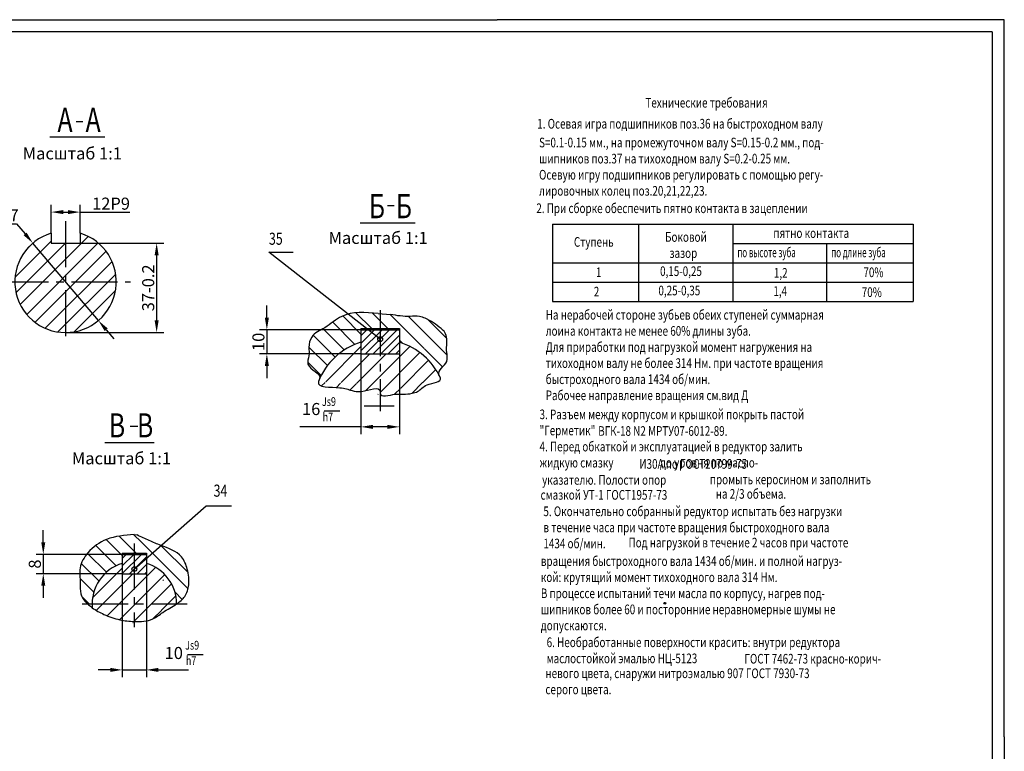
# Model space of a CAD drawing. Extents: x -607 to 653, y -13 to 581.
# Drawn here: x 245 to 653, y 278 to 581 of the extents above; entities that cross this region are included whole.
import ezdxf

# ---------------------------------------------------------------- set-up
doc = ezdxf.new("R2010")
doc.units = 0
doc.linetypes.add('CENTER2', pattern=[28.575000000000003, 19.05, -3.175, 3.175, -3.175])
doc.linetypes.add('DASHED2', pattern=[9.524999999999999, 6.35, -3.175])
doc.layers.get('0').update_dxf_attribs({"color": 3, "linetype": 'CONTINUOUS'})
doc.layers.get('DEFPOINTS').update_dxf_attribs({"linetype": 'DASHED2'})
doc.layers.add('LAYER1', color=1, linetype='CONTINUOUS')
doc.layers.add('LAYER3', color=7, linetype='CONTINUOUS')
doc.styles.get("Standard").update_dxf_attribs({"font": 'txt.shx', "width": 0.75, "oblique": 15, "height": 5})
doc.dimstyles.get("Standard").update_dxf_attribs({"dimtxt": 0.18, "dimasz": 0.18, "dimexe": 0.18, "dimexo": 0.0625, "dimgap": 0.09, "dimtad": 0, "dimtih": 1, "dimtoh": 1, "dimdec": 4, "dimzin": 0, "dimtxsty": 'STANDARD', "dimcen": 0.09, "dimazin": 3, "dimtfac": 1, "dimtdec": 4, "dimtofl": 0, "dimtmove": 0, "dimatfit": 3, "dimtolj": 1, "dimtzin": 0})

# ---------------------------------------------------------------- blocks, each defined once
blk = doc.blocks.new('*D33')
at = {"color": 0, "linetype": 'BYBLOCK'}
for p, q in [((210.3981633771145, 501.2355925324126), (210.3981633771145, 506.2355925324126)), ((249.3324625009664, 496.2355925324126), (207.3981633771145, 496.2355925324126)), ((210.3981633771145, 496.2355925324126), (210.3981633771145, 486.2355925324126)), ((249.3324625009664, 486.2355925324126), (207.3981633771145, 486.2355925324126)), ((210.3981633771145, 481.2355925324126), (210.3981633771145, 476.2355925324126))]:
    blk.add_line(p, q, dxfattribs=at)
for points in [[(209.5648300437812, 501.2355925324126), (211.2314967104479, 501.2355925324126), (210.3981633771145, 496.2355925324126)], [(209.5648300437812, 481.2355925324126), (211.2314967104479, 481.2355925324126), (210.3981633771145, 486.2355925324126)]]:
    blk.add_solid(points, dxfattribs=at)
at = {"layer": 'DEFPOINTS', "color": 0, "linetype": 'BYBLOCK'}
for p in [(249.3324625009664, 496.2355925324126), (210.3981633771145, 486.2355925324126), (249.3324625009664, 486.2355925324126)]:
    blk.add_point(p, dxfattribs=at)
at = {"color": 0, "linetype": 'BYBLOCK', "insert": (206.8981633771145, 491.2355925324126), "char_height": 5, "attachment_point": 5, "rotation": 90}
blk.add_mtext('\\A1;10', dxfattribs=at)
blk = doc.blocks.new('*D34')
at = {"color": 0, "linetype": 'BYBLOCK'}
for p, q in [((286.5698128312658, 425.3651767245309), (306.0970587934215, 425.3651767245309)), ((306.0970587934215, 425.3651767245309), (309.6084754886419, 421.2146106877415)), ((339.9647343244885, 385.3328945987488), (312.837864726498, 417.397406848487)), ((343.1941235623444, 381.5156907594942), (346.4235128002005, 377.6984869202397))]:
    blk.add_line(p, q, dxfattribs=at)
for points in [[(310.2446761285177, 421.7528422273842), (308.9722748487662, 420.6763791480989), (312.837864726498, 417.397406848487)], [(343.8303242022203, 382.0539222991369), (342.5579229224687, 380.9774592198515), (339.9647343244885, 385.3328945987488)]]:
    blk.add_solid(points, dxfattribs=at)
at = {"layer": 'DEFPOINTS', "color": 0, "linetype": 'BYBLOCK'}
for p in [(312.837864726498, 417.397406848487), (339.9647343244885, 385.3328945987488)]:
    blk.add_point(p, dxfattribs=at)
at = {"color": 0, "linetype": 'BYBLOCK', "insert": (295.8334358123437, 428.8651767245308), "char_height": 5, "attachment_point": 5}
blk.add_mtext('\\A1;∅42h7', dxfattribs=at)
blk = doc.blocks.new('*D35')
at = {"color": 0, "linetype": 'BYBLOCK'}
for p, q in [((320.4012995254933, 421.4897625211161), (320.4012995254933, 433.2347448811906)), ((332.4012995254933, 421.4897625211161), (332.4012995254933, 433.2347448811906)), ((325.4012995254933, 430.2347448811906), (327.4012995254933, 430.2347448811906)), ((332.4012995254933, 430.2347448811906), (353.0177544939563, 430.2347448811906))]:
    blk.add_line(p, q, dxfattribs=at)
for points in [[(325.4012995254933, 431.068078214524), (325.4012995254933, 429.4014115478573), (320.4012995254933, 430.2347448811906)], [(327.4012995254933, 431.068078214524), (327.4012995254933, 429.4014115478573), (332.4012995254933, 430.2347448811906)]]:
    blk.add_solid(points, dxfattribs=at)
at = {"layer": 'DEFPOINTS', "color": 0, "linetype": 'BYBLOCK'}
for p in [(332.4012995254933, 430.2347448811906), (320.4012995254933, 421.4897625211161), (332.4012995254933, 421.4897625211161)]:
    blk.add_point(p, dxfattribs=at)
at = {"color": 0, "linetype": 'BYBLOCK', "insert": (345.2095270097248, 433.7347448811906), "char_height": 5, "attachment_point": 5}
blk.add_mtext('\\A1;12P9', dxfattribs=at)
blk = doc.blocks.new('*D36')
at = {"color": 0, "linetype": 'BYBLOCK'}
for p, q in [((332.4012995254938, 417.365150723618), (367.0936747334299, 417.365150723618)), ((364.0936747334299, 412.365150723618), (364.0936747334299, 385.365150723618)), ((326.4012995254933, 380.365150723618), (367.0936747334299, 380.365150723618))]:
    blk.add_line(p, q, dxfattribs=at)
for points in [[(363.2603414000966, 412.365150723618), (364.9270080667632, 412.365150723618), (364.0936747334299, 417.365150723618)], [(363.2603414000966, 385.365150723618), (364.9270080667632, 385.365150723618), (364.0936747334299, 380.365150723618)]]:
    blk.add_solid(points, dxfattribs=at)
at = {"layer": 'DEFPOINTS', "color": 0, "linetype": 'BYBLOCK'}
for p in [(332.4012995254938, 417.365150723618), (326.4012995254933, 380.365150723618), (364.0936747334299, 380.365150723618)]:
    blk.add_point(p, dxfattribs=at)
at = {"color": 0, "linetype": 'BYBLOCK', "insert": (360.5936747334299, 398.865150723618), "char_height": 5, "attachment_point": 5, "rotation": 90}
blk.add_mtext('\\A1;37-0.2', dxfattribs=at)
blk = doc.blocks.new('*D37')
at = {"color": 0, "linetype": 'BYBLOCK'}
for p, q in [((349.3411052721876, 288.9409516702491), (349.3411052721876, 293.9409516702491)), ((382.0342374043464, 283.9409516702491), (346.3411052721876, 283.9409516702491)), ((349.3411052721876, 283.9409516702491), (349.3411052721876, 275.9409516702491)), ((382.034237404346, 275.9409516702491), (346.3411052721876, 275.9409516702491)), ((349.3411052721876, 270.9409516702491), (349.3411052721876, 265.9409516702491))]:
    blk.add_line(p, q, dxfattribs=at)
for points in [[(348.5077719388543, 288.9409516702491), (350.1744386055209, 288.9409516702491), (349.3411052721876, 283.9409516702491)], [(348.5077719388543, 270.9409516702491), (350.1744386055209, 270.9409516702491), (349.3411052721876, 275.9409516702491)]]:
    blk.add_solid(points, dxfattribs=at)
at = {"layer": 'DEFPOINTS', "color": 0, "linetype": 'BYBLOCK'}
for p in [(382.0342374043464, 283.9409516702491), (349.3411052721876, 275.9409516702491), (382.034237404346, 275.9409516702491)]:
    blk.add_point(p, dxfattribs=at)
at = {"color": 0, "linetype": 'BYBLOCK', "insert": (345.8411052721876, 279.9409516702491), "char_height": 5, "attachment_point": 5, "rotation": 90}
blk.add_mtext('\\A1;8', dxfattribs=at)

msp = doc.modelspace()

# ---------------------------------------------------------------- hatches: boundary and pattern name
at = {"layer": 'LAYER1'}
h = msp.add_hatch(dxfattribs=at)
h.set_pattern_fill('ANSI31', color=3, scale=1.5, style=0)
h.set_pattern_definition([(45, (-823.8328036630611, 632.9316208728849), (-3.367596045400932, 3.367596045400933), [])])
h.paths.add_polyline_path([(243.0703354709329, 472.1828380204822), (264.0703354709329, 472.1828380204823), (264.0703354709329, 488.1828380204823), (258.0703354709324, 488.1828380204822), (258.0703354709329, 492.3074498179803, 0.3316792665682775)])
h.paths.add_polyline_path([(264.0703354709329, 472.1828380204822), (243.0703354709329, 472.1828380204822, 0.4142135623730949), (264.0703354709329, 451.1828380204822)])
h.paths.add_polyline_path([(285.0703354709329, 472.1828380204822), (264.0703354709329, 472.1828380204822), (264.0703354709329, 451.1828380204822, 0.4142135623730951)])
h.paths.add_polyline_path([(285.0703354709329, 472.1828380204822, 0.3316792665682775), (270.0703354709329, 492.3074498179803), (270.0703354709334, 488.1828380204822), (264.0703354709329, 488.1828380204822), (264.0703354709329, 472.1828380204823)])
h = msp.add_hatch(dxfattribs=at)
h.set_pattern_fill('ANSI31', color=3, scale=1.5, angle=90, style=0)
h.set_pattern_definition([(135, (-772.9012226703321, 532.1416863713805), (-3.367596045400933, -3.367596045400932), [])])
edge = h.paths.add_edge_path()
edge.add_line((386.3267523738709, 447.1334658859894), (386.3267523738709, 452.8228216521437))
edge.add_line((386.3267523738709, 452.8228216521436), (394.3267523738709, 452.8228216521436))
edge.add_line((394.3267523738709, 452.8228216521436), (394.3267523738709, 458.9564595193196))
edge.add_line((394.3267523738709, 458.9564595193197), (393.517501660888, 459.0186820082189))
edge.add_spline(control_points=[(393.5175016608887, 459.0186820082188), (388.1213692575311, 459.501877710341), (379.7412145197522, 460.2522771538193), (372.2197436058477, 453.1254553708443), (365.6692610872678, 450.517425349162), (364.5278939136761, 445.2922920474339), (365.1479751050865, 441.6025264186527), (362.8727345035359, 436.3838448068047), (370.0247866727941, 434.405514782622), (369.2558865217966, 432.1233386946192)], knot_values=[0, 0, 0, 0, 15.18881641501268, 23.58812244160632, 30.26787474995584, 34.69347732649943, 38.1867336653337, 41.70150188846485, 49.37417697053962, 49.37417697053962, 49.37417697053962, 49.3741769705419], degree=3, periodic=0)
edge.add_arc((394.3267523738709, 420.8228216521436), 27.50000000000002, 106.91238980342581, 155.7368631082685, ccw=False)
edge = h.paths.add_edge_path()
edge.add_spline(control_points=[(418.6360449694639, 433.6800489388447), (417.9676855162743, 435.5471806271589), (422.9478631129141, 438.2124732511296), (421.7236906400785, 442.7378427083536), (421.8675010097927, 445.8230295850615), (421.9748248781516, 448.5520163255427), (421.4406659743549, 451.2417338168374), (418.0424549848512, 454.0610735399042), (414.6767518247539, 456.4649021027698), (410.1704962220565, 458.1844265688237), (405.2502322084556, 457.5410913554346), (401.2674663151729, 458.1901911521929), (398.5655406527744, 458.6305432706233)], knot_values=[105.6857318844406, 105.6857318844464, 105.6857318844464, 105.6857318844464, 112.1006789317689, 115.9820740081982, 118.6990490216035, 121.4160240350088, 124.2418147717741, 126.4379475290247, 134.2996136960957, 136.7554029605877, 140.6385075964486, 148.8298961962318, 148.8298961962318, 148.8298961962318, 148.8298961962318], degree=3, periodic=0)
edge.add_line((398.5655406527744, 458.6305432706233), (394.3267523738709, 458.9564595193197))
edge.add_line((394.3267523738709, 458.9564595193197), (394.3267523738709, 452.8228216521437))
edge.add_line((394.3267523738709, 452.8228216521436), (402.3267523738712, 452.8228216521436))
edge.add_line((402.3267523738714, 452.8228216521436), (402.3267523738714, 447.1334658859893))
edge.add_arc((394.3267523738709, 420.8228216521436), 27.50000000000001, 27.87444150858289, 73.08761019657368, ccw=False)
h = msp.add_hatch(dxfattribs=at)
h.set_pattern_fill('ANSI31', color=3, scale=0.7, style=0)
h.set_pattern_definition([(45, (-772.9012226703321, 532.1416863713805), (-1.571544821187101, 1.571544821187102), [])])
h.paths.add_polyline_path([(402.3267523738714, 452.3228216521436), (394.3267523738709, 452.3228216521436), (394.3267523738709, 442.3228216521436), (402.3267523738714, 442.3228216521436)])
h.paths.add_polyline_path([(394.3267523738709, 452.3228216521436), (386.3267523738709, 452.3228216521436), (386.3267523738709, 442.3228216521436), (394.3267523738709, 442.3228216521436)])
h = msp.add_hatch(dxfattribs=at)
h.set_pattern_fill('ANSI31', color=3, scale=1.5, style=0)
h.set_pattern_definition([(45, (-772.9012226703321, 532.1416863713805), (-3.367596045400932, 3.367596045400933), [])])
edge = h.paths.add_edge_path()
edge.add_line((394.3267523738709, 442.3228216521436), (386.3267523738709, 442.3228216521436))
edge.add_line((386.3267523738709, 442.3228216521436), (386.3267523738709, 447.1334658859893))
edge.add_arc((394.3267523738709, 420.8228216521436), 27.50000000000002, 106.9123898034259, 155.7368631079985)
edge.add_spline(control_points=[(369.2558865217961, 432.1233386946185), (369.2021735324879, 431.963912923072), (368.9951699400399, 431.5470126788595), (368.7948683333152, 431.1077471498299), (368.7267905219528, 430.8673203046566)], knot_values=[49.37417697053962, 49.37417697053962, 49.37417697053962, 49.3741769705419, 49.91016634980581, 50.73718724594961, 50.73718724595138, 50.73718724595138, 50.73718724595138], degree=3, periodic=0)
edge.add_arc((394.3267523738714, 420.8228216521443), 27.50000000000002, 156.1162717938341, 158.2400803513948)
edge.add_spline(control_points=[(368.7267905219524, 430.8673203046561), (367.967933964399, 428.1873062968507), (377.1575889986761, 429.067110284783), (382.2081052724006, 427.2141388072496), (387.3466320464477, 426.113528192845), (394.6655584083028, 429.4758687512224), (394.3057823584995, 426.2674519915995), (394.3267523738709, 426.026839259524)], knot_values=[50.73718724594961, 50.73718724595138, 50.73718724595138, 50.73718724595138, 59.95590649845593, 65.13650219265679, 69.03895697044302, 76.83780195850707, 77.61407943369643, 77.61407943369643, 77.61407943369643, 77.61407943369753], degree=3, periodic=0)
edge.add_line((394.3267523738709, 426.0268392595232), (394.3267523738709, 442.3228216521437))
edge = h.paths.add_edge_path()
edge.add_arc((394.3267523738709, 420.8228216521436), 27.5, 27.87444150859392, 73.08761019657368)
edge.add_line((402.3267523738714, 447.1334658859893), (402.3267523738714, 442.3228216521436))
edge.add_line((402.3267523738714, 442.3228216521436), (394.3267523738712, 442.3228216521436))
edge.add_line((394.3267523738709, 442.3228216521436), (394.3267523738709, 426.0268392595231))
edge.add_spline(control_points=[(394.3267523738709, 426.0268392595235), (394.4940341898809, 424.1074255603353), (400.0855035696341, 426.0657541022524), (403.91901519364, 425.4914434768012), (407.1518680464251, 425.8748342283591), (410.719999215185, 426.8728470950339), (413.0712045432911, 430.423426982527), (419.8702481674227, 430.6248033224169), (419.2627599275852, 432.4178864333808)], knot_values=[77.61407943369643, 77.61407943369643, 77.61407943369643, 77.61407943369753, 83.80659305255949, 87.30139019010085, 90.81767497836574, 93.27345739934367, 98.0127084893683, 104.2764261700112, 104.2764261700112, 104.2764261700112, 104.2764261700135], degree=3, periodic=0)
edge.add_spline(control_points=[(419.2627599275852, 432.4178864333815), (419.2059287392076, 432.5856313169417), (418.9749911986501, 433.0243950112934), (418.72182574112, 433.4404114260624), (418.6360449694644, 433.680048938843)], knot_values=[104.2764261700112, 104.2764261700112, 104.2764261700112, 104.2764261700135, 104.8624038007016, 105.6857318844406, 105.6857318844464, 105.6857318844464, 105.6857318844464], degree=3, periodic=0)
h = msp.add_hatch(dxfattribs=at)
h.set_pattern_fill('ANSI31', color=3, scale=1.5, angle=90, style=0)
h.set_pattern_definition([(135, (-1040.089202241734, 501.0334702943553), (-3.367596045400933, -3.367596045400932), [])])
edge = h.paths.add_edge_path()
edge.add_line((287.5198413362004, 355.5809022795739), (287.5198413362007, 359.8103924483257))
edge.add_line((287.5198413362007, 359.8103924483257), (297.5198413362007, 359.8103924483255))
edge.add_line((297.5198413362007, 359.8103924483255), (297.5198413362007, 355.580902279574))
edge.add_arc((292.5198413362007, 338.8103924483256), 17.50000000000003, -2.2737367544323206e-13, 73.39845040097981, ccw=False)
edge.add_spline(control_points=[(310.0198413362007, 338.8103924483255), (311.3014316535539, 339.6680160375093), (313.9249758789033, 341.7201464733437), (315.4943400223028, 347.1891966114815), (314.8128716881045, 352.928176271774), (311.9330519105209, 360.0655047759092), (304.8127708218544, 362.4457227529585), (298.6073699441054, 365.025343446768), (295.3486439545992, 366.5738364816251), (293.6653591312036, 367.3737057658493)], knot_values=[84.27917402809125, 84.27917402809125, 84.27917402809125, 84.2791740280913, 88.85379950514925, 93.9430297616917, 100.4301412690566, 106.1574401781206, 115.8355244532093, 121.051030524217, 126.6235535764937, 126.6235535764937, 126.6235535764937, 126.6235535764937], degree=3, periodic=0)
edge.add_line((293.6653591312033, 367.3737057658494), (292.4902123994676, 367.4911688555196))
edge.add_spline(control_points=[(292.4902123994673, 367.4911688555196), (288.5188281180235, 367.2111757745215), (281.345170275976, 366.7054139497072), (273.5095121737178, 360.997270646759), (269.2512829705627, 354.1224291998726), (270.423492738379, 348.1039557513599), (269.835333836723, 342.6444378971068), (271.8693156884497, 340.0000188855505), (273.1560145316874, 338.8103924483257)], knot_values=[0, 0, 0, 0, 11.68826152653503, 21.11293771078906, 28.15451768171937, 34.38114733159322, 38.96821740428582, 43.97460053693602, 43.97460053693602, 43.97460053693602, 43.97460053693602], degree=3, periodic=0)
edge.add_line((273.1560145316874, 338.8103924483256), (275.0198413362007, 338.8103924483256))
edge.add_arc((292.5198413362007, 338.8103924483256), 17.5, 106.6015495990211, 180, ccw=False)
h = msp.add_hatch(dxfattribs=at)
h.set_pattern_fill('ANSI31', color=3, scale=0.7, style=0)
h.set_pattern_definition([(45, (-1040.089202241734, 501.0334702943553), (-1.571544821187101, 1.571544821187102), [])])
h.paths.add_polyline_path([(292.5198413362006, 351.3103924483256), (297.5198413362007, 351.3103924483256), (297.5198413362007, 359.3103924483255), (292.5198413362007, 359.3103924483256)])
h.paths.add_polyline_path([(292.5198413362006, 359.3103924483256), (287.5198413362006, 359.3103924483256), (287.5198413362002, 351.3103924483256), (292.5198413362006, 351.3103924483256)])
h = msp.add_hatch(dxfattribs=at)
h.set_pattern_fill('ANSI31', color=3, scale=1.5, style=0)
h.set_pattern_definition([(45, (-1040.089202241734, 501.0334702943553), (-3.367596045400932, 3.367596045400933), [])])
h.paths.add_polyline_path([(292.5198413362007, 351.3103924483257), (287.5198413362002, 351.3103924483256), (287.5198413362004, 355.580902279574, 0.3316792665682739), (275.0198413362007, 338.8103924483256), (292.5198413362007, 338.8103924483257)])
edge = h.paths.add_edge_path()
edge.add_line((292.5198413362007, 331.5475943245917), (292.5198413362007, 338.8103924483257))
edge.add_line((292.5198413362007, 338.8103924483257), (275.0198413362007, 338.8103924483256))
edge.add_arc((292.5198413362007, 338.8103924483262), 17.5, 180.0000000000018, 185.1159271537904)
edge.add_spline(control_points=[(275.089555806597, 337.2498968999536), (276.6502231224459, 336.1305334889761), (280.2262365708725, 334.1532876775402), (286.1819265494757, 332.0576291658779), (290.4638458580201, 331.6225918908614), (292.5198413362007, 331.5475943245917)], knot_values=[46.34450293268508, 46.34450293268522, 46.34450293268522, 46.34450293268522, 51.9073597313798, 58.8563173246312, 64.92028238288938, 64.92028238288938, 64.92028238288938, 64.92028238288941], degree=3, periodic=0)
edge = h.paths.add_edge_path()
edge.add_spline(control_points=[(292.5198413362007, 331.5475943245917), (295.1244007656712, 331.452586519133), (299.5917591671453, 331.6344165826474), (304.7360581399731, 335.7959142369415), (308.1547546452268, 337.5623006670492), (310.0198413362008, 338.8103924483256)], knot_values=[64.92028238288938, 64.92028238288938, 64.92028238288938, 64.92028238288941, 72.60218515946706, 77.62176332677495, 84.2791740280913, 84.2791740280914, 84.2791740280914, 84.2791740280914], degree=3, periodic=0)
edge.add_line((310.0198413362008, 338.8103924483256), (292.5198413362007, 338.8103924483256))
edge.add_line((292.5198413362007, 338.8103924483256), (292.5198413362007, 331.5475943245917))
h.paths.add_polyline_path([(292.5198413362007, 338.8103924483256), (310.0198413362007, 338.8103924483256, 0.3316792665682774), (297.5198413362007, 355.580902279574), (297.5198413362007, 351.3103924483256), (292.5198413362006, 351.3103924483256)])

# ---------------------------------------------------------------- linework, layer by layer
at = {"layer": 'LAYER1', "color": 3}
for p, q in [((268.4371366349013, 538.6276440537301), (271.2086461174976, 538.6276440537301)), ((257.4950445716912, 532.1716288483315), (280.2915461227639, 532.1716288483315)), ((397.3074249696997, 503.741143189808), (400.0496732085326, 503.741143189808)), ((386.0528353958148, 496.6124450382166), (408.8493369468874, 496.6124450382166)), ((394.3267523738709, 448.4199837506509), (348.2173032899423, 484.4197287042128)), ((348.2173032899423, 484.4197287042128), (358.2173032899423, 484.4197287042128)), ((393.5175016608887, 459.0186820082189), (398.5655406527744, 458.6305432706233)), ((371.1291601063941, 418.8186224990848), (377.6146396769047, 418.8186224990848)), ((290.7779967104364, 412.4488593900045), (293.9380864958141, 412.4488593900045)), ((280.2999806194687, 405.7044689882599), (300.7703022492553, 405.7044689882599)), ((292.5198413362011, 353.2472923140411), (322.2804618910234, 379.4610427282163)), ((322.2804618910234, 379.4610427282163), (332.8196085766142, 379.4610427282163)), ((292.4902123994673, 367.4911688555197), (293.6653591312036, 367.3737057658494)), ((314.496742588971, 317.9281535937671), (320.9822221594816, 317.9281535937671))]:
    msp.add_line(p, q, dxfattribs=at)
at = {"layer": 'LAYER1', "color": 3, "linetype": 'CENTER2'}
for p, q in [((264.0703354709329, 497.2591323862591), (264.0703354709329, 446.8911766891949)), ((237.8833192530027, 472.1828380204822), (290.9256277310886, 472.1828380204822)), ((394.3267523738709, 460.4552014090959), (394.3267523738709, 418.5983747836543)), ((387.6928417418308, 420.8228216521436), (400.1187825071188, 420.8228216521436)), ((292.5198413362007, 363.8866868141025), (292.5198413362007, 329.1983402316677)), ((270.9850544891444, 338.8103924483256), (314.3479107709929, 338.8103924483256))]:
    msp.add_line(p, q, dxfattribs=at)
at = {"layer": 'LAYER1', "color": 3, "linetype": 'BYBLOCK'}
for p, q in [((386.3267523738709, 442.3228216521437), (386.3267523738709, 409.1326852667585)), ((402.3267523738714, 442.3228216521437), (402.3267523738714, 409.1326852667585)), ((386.3267523738709, 412.1326852667585), (361.1119594218576, 412.1326852667585)), ((397.3267523738714, 412.1326852667585), (391.3267523738709, 412.1326852667585)), ((287.5198413362002, 351.3903819564146), (287.5198413362002, 308.5005821574821)), ((297.5198413362007, 351.3103924483256), (297.5198413362007, 308.5005821574821)), ((282.5198413362002, 311.5005821574821), (277.5198413362002, 311.5005821574821)), ((287.5198413362002, 311.5005821574821), (297.5198413362007, 311.5005821574821)), ((302.5198413362007, 311.5005821574821), (315.0112963046637, 311.5005821574821))]:
    msp.add_line(p, q, dxfattribs=at)
at = {"layer": 'LAYER1', "color": 3}
for centre, radius in [((394.3267523738709, 448.4199837506509), 1), ((292.5198413362011, 353.2472923140411), 1), ((512.1762530117585, 339.0809854737657), 0.3722465351162729)]:
    msp.add_circle(centre, radius, dxfattribs=at)
for points in [[(393.5175016608887, 459.0186820082188), (378.3733846852324, 457.8542657954333), (371.3837904101506, 453.1965932438131), (365.9474439199453, 449.3151981673834), (364.7825095639214, 445.0456682035976), (364.7825095639214, 441.5524118647634), (364.3942020656009, 438.0591593761676), (369.2558865217952, 432.1233386946171), (369.0404059610764, 431.6325711909701), (368.7267905219533, 430.8673203046576), (377.5967637580602, 428.3556755353327), (382.6448027499459, 427.1912554723083), (386.5279073858069, 426.8031167347133), (394.3267523738709, 426.8031167347133), (394.3267523738709, 426.0268392595228), (400.5070900054384, 425.6387005219274), (404.0018871429797, 425.6387005219274), (407.4966842805202, 426.0268392595228), (409.8265470620368, 426.8031167347133), (413.7096576284298, 429.5200917481181), (419.2627599275847, 432.4178864333827), (419.0100420868566, 432.9465673169454), (418.6360449694657, 433.6800489388396), (421.8641803290043, 439.2235755889535), (421.8641803290043, 443.1049706653828), (421.8641803290043, 445.8219456787881), (421.8641803290043, 448.5389206921934), (421.0875594018321, 451.2558957055983), (419.5343175474877, 452.8084545062181), (412.9330367012576, 457.0779844700039), (410.6031679892089, 457.8542657954333), (406.720063353348, 457.8542657954333), (398.5655406527744, 458.6305432706233)], [(292.4902123994673, 367.4911688555196), (280.9737898478372, 365.4943040316055), (273.335342022084, 359.9735580683057), (270.0449406620739, 353.7480374172235), (270.1624541491412, 347.5225167661417), (270.3974811232758, 342.9414716699632), (275.089555806597, 337.2498968999537), (279.9161566031682, 334.4841600156276), (286.4969711842516, 332.2523690123733), (292.5198413362007, 331.5475943245917), (300.1286542946884, 332.6047582813837), (304.3591754123001, 335.3063977930794), (310.0198413362007, 338.8103924483255), (313.4077969439224, 341.8843077131717), (315.0529976239279, 346.7002789886899), (314.4654242580602, 353.1607258191118), (311.9976232380525, 358.329082513402), (303.536575072297, 363.0275906992504), (298.7184805888176, 365.0244555231641), (293.6653591312036, 367.3737057658493)]]:
    msp.add_spline(points, degree=3, dxfattribs=at)
at = {"layer": 'LAYER1', "color": 3, "linetype": 'BYBLOCK'}
for p in [(386.3267523738709, 442.3228216521437), (402.3267523738714, 442.3228216521437), (402.3267523738714, 412.1326852667585), (287.5198413362002, 351.3903819564146), (297.5198413362007, 351.3103924483256), (297.5198413362007, 311.5005821574821)]:
    msp.add_point(p, dxfattribs=at)
for points in [[(391.3267523738709, 412.9660186000917), (391.3267523738709, 411.2993519334252), (386.3267523738709, 412.1326852667585)], [(397.3267523738714, 412.9660186000917), (397.3267523738714, 411.2993519334252), (402.3267523738714, 412.1326852667585)], [(282.5198413362002, 312.3339154908155), (282.5198413362002, 310.6672488241487), (287.5198413362002, 311.5005821574821)], [(302.5198413362007, 312.3339154908155), (302.5198413362007, 310.6672488241487), (297.5198413362007, 311.5005821574821)]]:
    msp.add_solid(points, dxfattribs=at)
at = {"layer": 'LAYER3', "color": 7}
for p, q in [((232.7186015574398, 580.7234188292882), (442.7186015574398, 580.7234188292882)), ((652.7186015574398, 580.7234188292882), (442.7186015574398, 580.7234188292882)), ((652.7186015574398, 283.7234188292882), (652.7186015574398, 580.7234188292882)), ((647.7186015574398, 575.7234188292882), (-167.2813984425602, 575.7234188292882)), ((647.7186015574398, 575.7234188292882), (647.7186015574398, -8.27658117071178)), ((465.5893608195167, 496.0772563759236), (614.9709046192277, 496.0772563759236)), ((465.5893608195167, 496.0772563759236), (465.5893608195167, 464.0772563759236)), ((501.2762202413248, 496.0772563759236), (501.2762202413251, 464.0772563759237)), ((540.2801327193722, 496.0772563759236), (540.2801327193722, 464.0772563759236)), ((614.9709046192277, 496.0772563759236), (614.9709046192277, 464.0772563759236)), ((258.0703354709329, 492.3074498179803), (258.0703354709325, 488.1828380204822)), ((270.0703354709329, 492.3074498179803), (270.0703354709334, 488.1828380204822)), ((258.0703354709325, 488.1828380204822), (270.0703354709334, 488.1828380204822)), ((540.2801327193722, 488.0772563759236), (614.9709046192277, 488.0772563759236)), ((579.0552817982996, 488.0772563759236), (579.0552817982998, 464.0772563759236)), ((465.5893608195167, 480.0772563759236), (614.9709046192277, 480.0772563759236)), ((465.5893608195167, 472.0772563759236), (614.9709046192277, 472.0772563759236)), ((465.5893608195167, 464.0772563759236), (614.9709046192277, 464.0772563759236)), ((386.3267523738709, 452.8228216521437), (402.3267523738714, 452.8228216521437)), ((386.3267523738709, 452.3228216521437), (402.3267523738709, 452.3228216521437)), ((386.3267523738709, 442.3228216521437), (402.3267523738714, 442.3228216521437)), ((287.5198413362007, 359.8103924483256), (297.5198413362007, 359.8103924483255)), ((287.5198413362007, 359.3103924483256), (297.5198413362007, 359.3103924483255)), ((287.5198413362002, 351.3103924483256), (297.5198413362007, 351.3103924483256)), ((652.7186015574398, 283.7234188292882), (652.7186015574398, -13.27658117071178))]:
    msp.add_line(p, q, dxfattribs=at)
at = {"layer": 'LAYER3', "color": 7, "linetype": 'CENTER2'}
for p, q in [((386.3267523738709, 452.8228216521437), (386.3267523738709, 442.3228216521437)), ((402.3267523738714, 452.8228216521437), (402.3267523738714, 442.3228216521437)), ((287.5198413362007, 359.8103924483256), (287.5198413362002, 351.3103924483256)), ((297.5198413362007, 359.8103924483255), (297.5198413362007, 351.3103924483256))]:
    msp.add_line(p, q, dxfattribs=at)
at = {"layer": 'LAYER3', "color": 7}
for centre, radius, start, end in [((264.0703354709329, 472.1828380204822), 21, 106.6015495990202, 73.39845040097977), ((394.3267523738709, 420.8228216521437), 27.5, 106.9123898034259, 158.5767543139609), ((394.3267523738709, 420.8228216521437), 27.5, 24.9380899924671, 73.08761019657368), ((292.5198413362007, 338.8103924483256), 17.5, 106.6015495990202, 185.1159271537876), ((292.5198413362007, 338.8103924483256), 17.5, 9.305394268053141e-14, 73.39845040097974)]:
    msp.add_arc(centre, radius, start, end, dxfattribs=at)

# ---------------------------------------------------------------- texts
at = {"layer": 'LAYER1', "color": 3, "oblique": 15}
for s, height, width, p in [('Технические требования', 4, 0.75, (504.1105866372751, 544.3530433437971)), ('A', 10, 0.75, (260.7274721969515, 534.2782856979004)), ('A', 10, 0.75, (272.3583362201915, 534.2782856979004)), ('1. Осевая игра подшипников поз.36 на быстроходном валу', 4, 0.75, (459.3437672696773, 535.6358961194244)), ('S=0.1-0.15 мм., на промежуточном валу S=0.15-0.2 мм., под-', 4, 0.75, (460.0990717026395, 527.8611356582389)), ('шипников поз.37 на тихоходном валу S=0.2-0.25 мм.', 4, 0.75, (460.0990717026395, 521.1944689915723)), ('Осевую игру подшипников регулировать с помощью регу-', 4, 0.75, (460.0990717026395, 514.5278023249057)), ('лировочных колец поз.20,21,22,23.', 4, 0.75, (460.0990717026395, 507.861135658239)), ('Б', 10, 0.75, (389.6822243580827, 498.5152967721414)), ('Б', 10, 0.75, (400.8478559553841, 498.5152967721414)), ('2. При сборке обеспечить пятно контакта в зацеплении', 4, 0.75, (458.955261920818, 500.6504762817719)), ('пятно контакта', 4, 0.75, (557.0941361514601, 490.3607291519368)), ('35', 5, 0.75, (348.27159776808, 487.5323788137538)), ('Ступень', 4, 0.75, (474.5110756749685, 486.7021541639292)), ('Боковой', 4, 0.75, (512.2567948681897, 488.7601040582314)), ('зазор', 4, 0.75, (514.0868912404824, 482.0934373915647)), ('по высоте зуба', 4, 0.6, (542.2246089877799, 482.3575943167026)), ('по длине зуба', 4, 0.6, (581.114137962822, 482.3575966583793)), ('1', 4, 0.75, (483.6615503226507, 474.1258017645235)), ('0,15-0,25', 4, 0.75, (510.1979387036669, 474.5831218817667)), ('1,2', 4, 0.75, (557.3228959436897, 473.897137022548)), ('70%', 4, 0.75, (594.38232854644, 474.1257994228467)), ('2', 4, 0.75, (482.7465039399494, 466.1226669292893)), ('0,25-0,35', 4, 0.75, (509.5116521131959, 466.5799870465328)), ('1,4', 4, 0.75, (557.0941361514595, 466.3513246462341)), ('70%', 4, 0.75, (593.6960419559689, 465.8940045289909)), ('На нерабочей стороне зубьев обеих ступеней суммарная', 4, 0.75, (462.8442144576327, 456.5189023169961)), ('лоина контакта не менее 60% длины зуба.', 4, 0.75, (462.8442144576327, 449.8522356503294)), ('Для приработки под нагрузкой момент нагружения на', 4, 0.75, (462.8442144576327, 443.1855689836628)), ('тихоходном валу не более 314 Нм. при частоте вращения', 4, 0.75, (462.8442144576327, 436.5189023169961)), ('быстроходного вала 1434 об/мин.', 4, 0.75, (462.8442144576327, 429.8522356503295)), ('Js9', 3.640000000000001, 0.75, (370.1892509549343, 420.7681036663089)), ('Рабочее направление вращения см.вид Д', 4, 0.75, (462.8442144576327, 423.1855689836628)), ('B', 10, 0.75, (282.0095306686278, 407.745362499605)), ('B', 10, 0.75, (293.6403946918679, 407.745362499605)), ('h7', 3.640000000000001, 0.75, (370.5000995089574, 414.3991675127328)), ('3. Разъем между корпусом и крышкой покрыть пастой', 4, 0.75, (460.304455239987, 415.3064603407681)), ('"Герметик"', 4, 0.75, (460.304455239987, 408.6397936741014)), ('   ВГК-18 N2 МРТУ07-6012-89.', 4, 0.75, (481.8169072865194, 408.4192707874075)), ('4. Перед обкаткой и эксплуатацией в редуктор залить', 4, 0.75, (460.304455239987, 401.9731270074348)), ('жидкую смазку                     до уровня по масло-', 4, 0.75, (460.304455239987, 395.3064603407681)), ('указателю. Полости опор', 4, 0.75, (461.3529240952039, 388.1732308502013)), ('промыть керосином и заполнить ', 4, 0.75, (530.8256170722713, 388.3530974970454)), ('34', 5, 0.75, (325.3396937619636, 383.2077049863892)), ('на 2/3 объема.', 4, 0.75, (533.2362640510974, 382.3697688740805)), ('5. Окончательно собранный редуктор испытать без нагрузки', 4, 0.75, (461.8891171670139, 375.1595919912673)), ('в течение часа при частоте вращения быстроходного вала', 4, 0.75, (461.8891171670139, 368.4929253246007)), ('1434 об/мин.', 4, 0.75, (461.8891171670139, 361.8262586579341)), ('Под нагрузкой в течение 2 часов при частоте', 4, 0.75, (497.1383670378373, 362.2225458146552)), ('вращения быстроходного вала 1434 об/мин. и полной нагруз-', 4, 0.75, (460.8289872360313, 354.5400099535515)), ('кой: крутящий момент тихоходного вала 314 Нм.', 4, 0.75, (460.8289872360313, 347.8733432868848)), ('В процессе испытаний течи масла по корпусу, нагрев под-', 4, 0.75, (460.8289872360313, 341.2066766202182)), ('шипников более 60 и посторонние неравномерные шумы не', 4, 0.75, (460.8289872360313, 334.5400099535515)), ('допускаются.', 4, 0.75, (460.8289872360313, 327.8733432868848)), ('Js9', 3.640000000000001, 0.75, (313.5568334375112, 319.8776347609912)), ('6. Необработанные поверхности красить: внутри редуктора', 4, 0.75, (463.2337621977376, 320.9334467058793)), ('маслостойкой эмалью НЦ-5123', 4, 0.75, (463.2337621977376, 314.2667800392126)), ('ГОСТ 7462-73 красно-корич-', 4, 0.75, (545.117868685648, 314.1201365989156)), ('h7', 3.640000000000001, 0.75, (313.8676819915343, 313.5086986074151)), ('невого цвета, снаружи нитроэмалью 907 ГОСТ 7930-73', 4, 0.75, (462.72591928229, 308.0877218545701)), ('серого цвета.', 4, 0.75, (462.72591928229, 301.4210551879034))]:
    msp.add_text(s, height=height, dxfattribs=dict(at, width=width)).set_placement(p)
for p in [(246.3213396782388, 522.856853337712), (372.9331707158439, 487.8710504799951), (266.6516173872254, 396.6095465263836)]:
    msp.add_text('Масштаб 1:1', height=5, dxfattribs=at).set_placement(p)
at = {"layer": 'LAYER1', "color": 3, "linetype": 'CONTINUOUS', "oblique": 15, "width": 0.75}
for s, p in [('И30А по ГОСТ20799-75', (501.6128912627698, 394.7751358683514)), ('смазкой УТ-1 ГОСТ1957-73', (460.7265300059883, 381.9683895908707))]:
    msp.add_text(s, height=4, dxfattribs=at).set_placement(p)
at = {"layer": 'LAYER1', "color": 3, "linetype": 'BYBLOCK', "char_height": 5, "attachment_point": 5}
for s, insert in [('\\A1;16', (365.7447666904413, 419.5081327046532)), ('\\A1;10', (308.85386923336, 318.4763904186182))]:
    msp.add_mtext(s, dxfattribs=dict(at, insert=insert))

# ---------------------------------------------------------------- dimensions: what is measured, and where the dimension line sits
at = {"layer": 'LAYER1', "color": 3}
dim = msp.add_linear_dim(base=(270.0703354709329, 501.0524321780549), p1=(258.0703354709329, 492.3074498179803), p2=(270.0703354709329, 492.3074498179803), text='12P9', dimstyle='STANDARD', override={"dimtxt": 5, "dimasz": 5, "dimexe": 3, "dimexo": 0, "dimgap": 1, "dimtad": 1, "dimtih": 0, "dimzin": 8, "dimcen": 2.5, "dimtofl": 1}, dxfattribs=at)
dim.commit()
dim.dimension.update_dxf_attribs({"geometry": '*D35', "text_midpoint": (282.8785629551644, 504.5524321780549), "insert": (-62.33096405456035, 70.81768729686428)})
dim = msp.add_diameter_dim_2p(p1=(277.6337702699282, 456.1505818956131), p2=(250.5069006719376, 488.2150941453513), text='%%c42h7', dimstyle='STANDARD', override={"dimtxt": 5, "dimasz": 5, "dimexe": 3, "dimexo": 0, "dimgap": 1, "dimtad": 1, "dimtih": 0, "dimzin": 8, "dimcen": 2.5, "dimtofl": 1}, dxfattribs=at)
dim.commit()
dim.dimension.update_dxf_attribs({"geometry": '*D34', "text_midpoint": (233.5024717577833, 496.1828640213951), "dimtype": 163, "insert": (-62.33096405456035, 70.81768729686428)})
dim = msp.add_linear_dim(base=(301.7627106788696, 451.1828380204822), p1=(270.0703354709334, 488.1828380204822), p2=(264.0703354709329, 451.1828380204822), angle=90, text='37-0.2', dimstyle='STANDARD', override={"dimtxt": 5, "dimasz": 5, "dimexe": 3, "dimexo": 0, "dimgap": 1, "dimtad": 1, "dimtih": 0, "dimzin": 8, "dimcen": 2.5, "dimtofl": 1}, dxfattribs=at)
dim.commit()
dim.dimension.update_dxf_attribs({"geometry": '*D36', "text_midpoint": (298.2627106788696, 469.6828380204822), "insert": (-62.33096405456035, 70.81768729686428)})
for base, p1, p2, picture, middle, set_off in [((347.3924532500191, 442.3228216521437), (386.3267523738709, 452.3228216521437), (386.3267523738709, 442.3228216521437), '*D33', (343.8924532500191, 447.3228216521437), (136.9942898729046, -43.91277088026891)), ((254.8267092040419, 351.3103924483256), (287.5198413362007, 359.3103924483256), (287.5198413362002, 351.3103924483256), '*D37', (251.3267092040419, 355.3103924483256), (-94.51439606814574, 75.36944077807652))]:
    dim = msp.add_linear_dim(base=base, p1=p1, p2=p2, angle=90, dimstyle='STANDARD', override={"dimtxt": 5, "dimasz": 5, "dimexe": 3, "dimexo": 0, "dimgap": 1, "dimtad": 1, "dimtih": 0, "dimzin": 8, "dimcen": 2.5, "dimtofl": 1}, dxfattribs=at)
    dim.commit()
    dim.dimension.update_dxf_attribs({"geometry": picture, "text_midpoint": middle, "insert": set_off})

doc.saveas('drawing.dxf')
